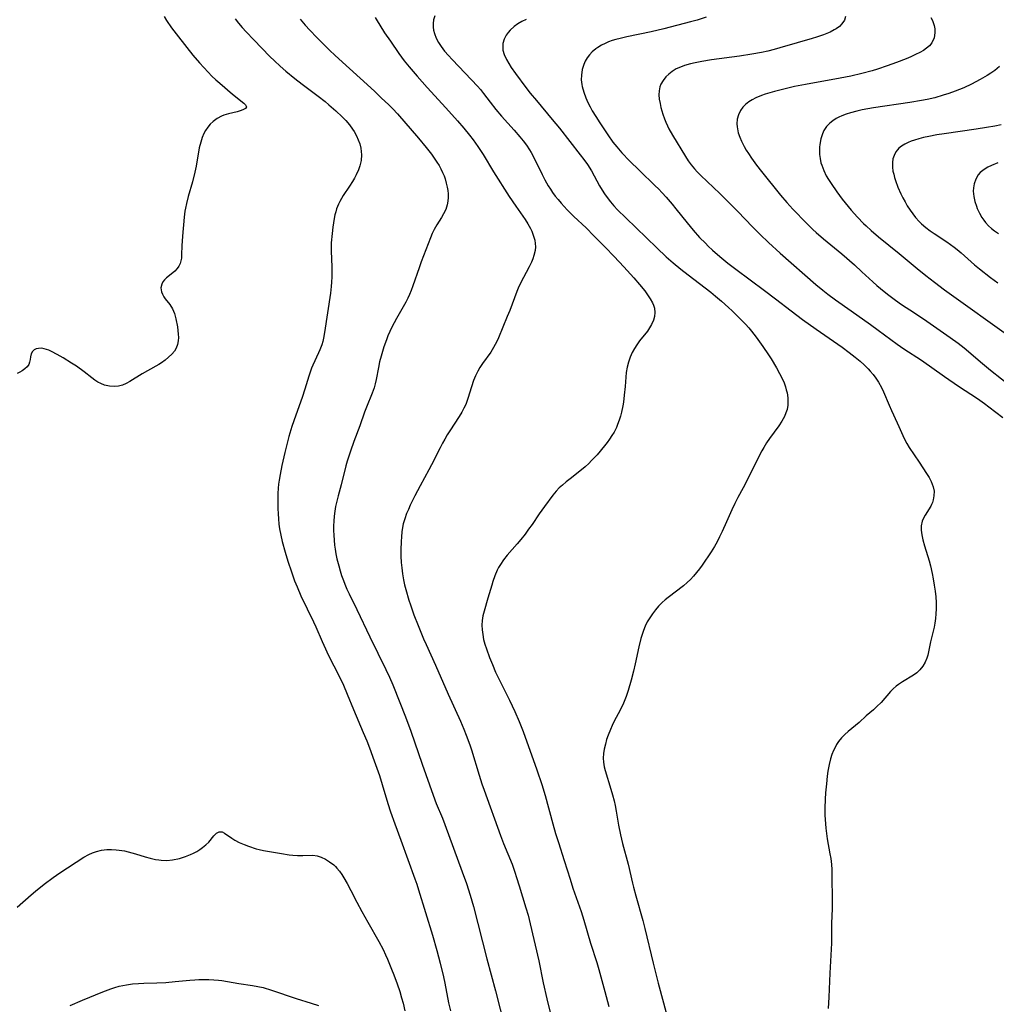
# Model space of a CAD drawing. Units: inches. Extents: x 2090506 to 2096017, y 254801 to 260246.
# Drawn here: x 2091885 to 2092033, y 255947 to 256095 of the extents above; entities that cross this region are included whole.
import ezdxf

# ---------------------------------------------------------------- set-up
doc = ezdxf.new("R2010")
doc.units = ezdxf.units.IN
doc.header["$MEASUREMENT"] = 0
doc.layers.add('c_13_T12S_R19E', color=176, linetype='Continuous')

msp = doc.modelspace()

# ---------------------------------------------------------------- linework, layer by layer
at = {"layer": 'c_13_T12S_R19E'}
for points in [[(2091907.16, 256095.91, 894), (2091907.54, 256095.32, 894), (2091908.3, 256094.23, 894), (2091909.35, 256092.84, 894), (2091911.49, 256090.11, 894), (2091912.49, 256088.93, 894), (2091913.79, 256087.52, 894), (2091914.36, 256086.94, 894), (2091914.96, 256086.39, 894), (2091915.56, 256085.87, 894), (2091917.5, 256084.2, 894), (2091919.19, 256082.86, 894), (2091919.46, 256082.61, 894), (2091919.61, 256082.32, 894), (2091919.45, 256082.06, 894), (2091919.04, 256081.83, 894), (2091918.65, 256081.69, 894), (2091918.17, 256081.56, 894), (2091916.87, 256081.24, 894), (2091916.18, 256081.03, 894), (2091915.85, 256080.89, 894), (2091915.18, 256080.54, 894), (2091914.56, 256080.09, 894), (2091914.13, 256079.69, 894), (2091913.74, 256079.24, 894), (2091913.4, 256078.75, 894), (2091913.16, 256078.29, 894), (2091912.9, 256077.66, 894), (2091912.69, 256076.99, 894), (2091912.48, 256076.1, 894), (2091911.98, 256073.37, 894), (2091911.78, 256072.45, 894), (2091911.43, 256071.01, 894), (2091910.81, 256068.76, 894), (2091910.53, 256067.7, 894), (2091910.39, 256067.02, 894), (2091910.31, 256066.56, 894), (2091910.19, 256065.66, 894), (2091909.93, 256062.8, 894), (2091909.84, 256061.35, 894), (2091909.81, 256060.05, 894), (2091909.77, 256059.49, 894), (2091909.71, 256059.06, 894), (2091909.6, 256058.66, 894), (2091909.41, 256058.28, 894), (2091909.16, 256057.93, 894), (2091908.78, 256057.53, 894), (2091908.49, 256057.28, 894), (2091907.51, 256056.51, 894), (2091907.23, 256056.23, 894), (2091906.99, 256055.92, 894), (2091906.81, 256055.58, 894), (2091906.69, 256055.01, 894), (2091906.77, 256054.42, 894), (2091906.93, 256054.03, 894), (2091907.14, 256053.64, 894), (2091907.35, 256053.34, 894), (2091908.01, 256052.47, 894), (2091908.41, 256051.85, 894), (2091908.6, 256051.47, 894), (2091908.74, 256051.12, 894), (2091908.95, 256050.35, 894), (2091909.17, 256049.12, 894), (2091909.31, 256048.04, 894), (2091909.33, 256047.51, 894), (2091909.31, 256047, 894), (2091909.21, 256046.45, 894), (2091909.01, 256045.92, 894), (2091908.72, 256045.46, 894), (2091908.31, 256044.99, 894), (2091907.84, 256044.53, 894), (2091907.32, 256044.11, 894), (2091906.77, 256043.71, 894), (2091906.36, 256043.44, 894), (2091905.92, 256043.18, 894), (2091903.84, 256042.03, 894), (2091901.98, 256040.89, 894), (2091901.46, 256040.59, 894), (2091900.87, 256040.33, 894), (2091900.27, 256040.17, 894), (2091899.68, 256040.12, 894), (2091898.94, 256040.18, 894), (2091898.2, 256040.34, 894), (2091897.61, 256040.58, 894), (2091897.19, 256040.8, 894), (2091896.73, 256041.09, 894), (2091896.28, 256041.42, 894), (2091895.12, 256042.32, 894), (2091893.95, 256043.18, 894), (2091893.2, 256043.67, 894), (2091891.94, 256044.45, 894), (2091891.02, 256044.97, 894), (2091890.19, 256045.4, 894), (2091889.77, 256045.59, 894), (2091889.41, 256045.73, 894), (2091889.06, 256045.83, 894), (2091888.67, 256045.89, 894), (2091888.24, 256045.88, 894), (2091887.86, 256045.8, 894), (2091887.55, 256045.64, 894), (2091887.31, 256045.42, 894), (2091887.13, 256045.03, 894), (2091887.03, 256044.59, 894), (2091886.97, 256044.18, 894), (2091886.88, 256043.81, 894), (2091886.74, 256043.45, 894), (2091886.49, 256043.1, 894), (2091886.16, 256042.77, 894), (2091885.75, 256042.48, 894), (2091885.4, 256042.28, 894), (2091885.02, 256042.1, 894)], [(2091917.87, 256095.57, 892), (2091918.41, 256094.9, 892), (2091918.94, 256094.27, 892), (2091919.53, 256093.62, 892), (2091920.7, 256092.39, 892), (2091923.12, 256089.91, 892), (2091923.81, 256089.24, 892), (2091924.67, 256088.43, 892), (2091925.55, 256087.66, 892), (2091926.91, 256086.56, 892), (2091928.01, 256085.72, 892), (2091930.43, 256083.91, 892), (2091931.47, 256083.09, 892), (2091932.03, 256082.62, 892), (2091933.08, 256081.71, 892), (2091934.04, 256080.79, 892), (2091934.57, 256080.24, 892), (2091935.12, 256079.6, 892), (2091935.61, 256078.93, 892), (2091935.82, 256078.59, 892), (2091936.19, 256077.93, 892), (2091936.45, 256077.34, 892), (2091936.67, 256076.74, 892), (2091936.84, 256076.06, 892), (2091936.91, 256075.56, 892), (2091936.94, 256075.06, 892), (2091936.87, 256074.22, 892), (2091936.7, 256073.41, 892), (2091936.5, 256072.82, 892), (2091936.14, 256072.04, 892), (2091935.87, 256071.55, 892), (2091935.59, 256071.06, 892), (2091935.12, 256070.32, 892), (2091934.19, 256068.91, 892), (2091933.69, 256068.05, 892), (2091933.47, 256067.62, 892), (2091933.19, 256066.93, 892), (2091933.05, 256066.49, 892), (2091932.93, 256066.04, 892), (2091932.82, 256065.47, 892), (2091932.62, 256064.16, 892), (2091932.5, 256063.2, 892), (2091932.37, 256061.77, 892), (2091932.35, 256061.18, 892), (2091932.35, 256060.57, 892), (2091932.46, 256058.14, 892), (2091932.47, 256057.5, 892), (2091932.46, 256056.69, 892), (2091932.43, 256055.88, 892), (2091932.38, 256055.2, 892), (2091932.25, 256054.19, 892), (2091931.34, 256048.26, 892), (2091931.2, 256047.44, 892), (2091931.09, 256046.92, 892), (2091930.95, 256046.42, 892), (2091930.67, 256045.64, 892), (2091930.47, 256045.18, 892), (2091929.62, 256043.37, 892), (2091929.41, 256042.88, 892), (2091929.19, 256042.29, 892), (2091928.99, 256041.69, 892), (2091928.38, 256039.71, 892), (2091927.98, 256038.48, 892), (2091927.54, 256037.22, 892), (2091926.72, 256034.94, 892), (2091926.44, 256034.11, 892), (2091926, 256032.59, 892), (2091925.63, 256031.16, 892), (2091925.39, 256030.16, 892), (2091924.95, 256028.19, 892), (2091924.68, 256026.84, 892), (2091924.53, 256026.02, 892), (2091924.44, 256025.39, 892), (2091924.38, 256024.79, 892), (2091924.33, 256023.98, 892), (2091924.31, 256023.17, 892), (2091924.33, 256021.75, 892), (2091924.36, 256020.95, 892), (2091924.41, 256020.15, 892), (2091924.49, 256019.35, 892), (2091924.59, 256018.66, 892), (2091924.77, 256017.7, 892), (2091924.98, 256016.74, 892), (2091925.41, 256015.17, 892), (2091925.83, 256013.79, 892), (2091926.37, 256012.16, 892), (2091926.85, 256010.84, 892), (2091927.22, 256009.9, 892), (2091927.81, 256008.57, 892), (2091929.7, 256004.63, 892), (2091930.03, 256003.9, 892), (2091931, 256001.65, 892), (2091931.5, 256000.56, 892), (2091931.94, 255999.65, 892), (2091933.61, 255996.34, 892), (2091934.21, 255995.08, 892), (2091934.79, 255993.73, 892), (2091935.74, 255991.43, 892), (2091937.22, 255987.97, 892), (2091937.75, 255986.71, 892), (2091938.17, 255985.64, 892), (2091938.87, 255983.69, 892), (2091939.64, 255981.47, 892), (2091940.07, 255980.12, 892), (2091940.91, 255977.23, 892), (2091941.32, 255975.98, 892), (2091941.97, 255974.17, 892), (2091942.89, 255971.7, 892), (2091943.91, 255968.81, 892), (2091944.98, 255965.91, 892), (2091945.27, 255965.09, 892), (2091945.54, 255964.25, 892), (2091947.67, 255957.39, 892), (2091948.33, 255955.09, 892), (2091948.83, 255953.16, 892), (2091949.3, 255951.12, 892), (2091949.51, 255950.13, 892), (2091950.08, 255947.2, 892), (2091950.35, 255945.97, 892)], [(2091927.68, 256095.52, 890), (2091928.45, 256094.63, 890), (2091929.17, 256093.85, 890), (2091930.23, 256092.74, 890), (2091931.64, 256091.3, 890), (2091932.1, 256090.86, 890), (2091932.97, 256090.04, 890), (2091938.9, 256084.65, 890), (2091939.93, 256083.68, 890), (2091941.06, 256082.59, 890), (2091941.66, 256081.98, 890), (2091942.36, 256081.23, 890), (2091945.53, 256077.56, 890), (2091946.69, 256076.17, 890), (2091947.5, 256075.15, 890), (2091947.92, 256074.57, 890), (2091948.32, 256073.98, 890), (2091948.66, 256073.44, 890), (2091948.93, 256072.95, 890), (2091949.18, 256072.42, 890), (2091949.4, 256071.89, 890), (2091949.57, 256071.42, 890), (2091949.74, 256070.8, 890), (2091949.88, 256070.19, 890), (2091949.96, 256069.68, 890), (2091950, 256069.17, 890), (2091950.01, 256068.62, 890), (2091949.98, 256068.09, 890), (2091949.87, 256067.51, 890), (2091949.64, 256066.83, 890), (2091949.32, 256066.17, 890), (2091948.99, 256065.61, 890), (2091948.32, 256064.52, 890), (2091947.89, 256063.78, 890), (2091947.6, 256063.18, 890), (2091947.34, 256062.57, 890), (2091945.93, 256058.92, 890), (2091945.62, 256058.04, 890), (2091944.71, 256055.3, 890), (2091944.44, 256054.6, 890), (2091944.19, 256054.02, 890), (2091943.93, 256053.45, 890), (2091943.62, 256052.86, 890), (2091942.21, 256050.39, 890), (2091941.52, 256049.07, 890), (2091941.22, 256048.43, 890), (2091940.94, 256047.79, 890), (2091940.69, 256047.15, 890), (2091940.32, 256046.1, 890), (2091939.9, 256044.69, 890), (2091939.68, 256043.83, 890), (2091939.5, 256043.01, 890), (2091939.15, 256041.19, 890), (2091939, 256040.53, 890), (2091938.83, 256039.94, 890), (2091938.54, 256039.11, 890), (2091937.69, 256037.01, 890), (2091937.4, 256036.26, 890), (2091936.68, 256034.21, 890), (2091935.77, 256031.82, 890), (2091935.26, 256030.38, 890), (2091934.79, 256028.88, 890), (2091934.59, 256028.14, 890), (2091933.9, 256025.3, 890), (2091933.41, 256023.63, 890), (2091933.15, 256022.62, 890), (2091933.02, 256022.04, 890), (2091932.91, 256021.34, 890), (2091932.83, 256020.58, 890), (2091932.77, 256019.82, 890), (2091932.74, 256019.14, 890), (2091932.74, 256018.43, 890), (2091932.75, 256017.69, 890), (2091932.8, 256016.96, 890), (2091932.87, 256016.21, 890), (2091932.96, 256015.62, 890), (2091933.09, 256014.88, 890), (2091933.24, 256014.15, 890), (2091933.51, 256013.1, 890), (2091933.72, 256012.35, 890), (2091933.95, 256011.62, 890), (2091934.21, 256010.89, 890), (2091934.43, 256010.31, 890), (2091934.75, 256009.58, 890), (2091935.08, 256008.87, 890), (2091936.25, 256006.49, 890), (2091938.21, 256002.38, 890), (2091940.63, 255997.45, 890), (2091941.16, 255996.3, 890), (2091941.68, 255995.13, 890), (2091942.74, 255992.5, 890), (2091943.57, 255990.33, 890), (2091944.37, 255988.16, 890), (2091946.1, 255983.18, 890), (2091947.76, 255978.49, 890), (2091948.23, 255977.26, 890), (2091949.16, 255975.01, 890), (2091949.51, 255974.09, 890), (2091950.81, 255970.5, 890), (2091952.14, 255966.93, 890), (2091952.76, 255965.17, 890), (2091953.34, 255963.44, 890), (2091953.85, 255961.72, 890), (2091955.86, 255953.81, 890), (2091957.17, 255948.99, 890), (2091958.59, 255943.49, 890)], [(2091939.01, 256095.79, 888), (2091939.32, 256095.25, 888), (2091939.7, 256094.62, 888), (2091940.43, 256093.48, 888), (2091941.3, 256092.19, 888), (2091942.58, 256090.35, 888), (2091943.39, 256089.23, 888), (2091944.12, 256088.31, 888), (2091945.33, 256086.92, 888), (2091946.86, 256085.21, 888), (2091949.64, 256082.16, 888), (2091951.4, 256080.19, 888), (2091952.38, 256079.07, 888), (2091953.25, 256078.01, 888), (2091953.77, 256077.34, 888), (2091954.51, 256076.31, 888), (2091955.3, 256075.11, 888), (2091956.88, 256072.48, 888), (2091959.21, 256068.79, 888), (2091960.2, 256067.32, 888), (2091961.61, 256065.33, 888), (2091962.05, 256064.65, 888), (2091962.44, 256063.96, 888), (2091962.63, 256063.55, 888), (2091962.81, 256063.11, 888), (2091962.96, 256062.66, 888), (2091963.08, 256062.17, 888), (2091963.16, 256061.69, 888), (2091963.18, 256061.2, 888), (2091963.13, 256060.65, 888), (2091962.95, 256059.9, 888), (2091962.77, 256059.4, 888), (2091962.57, 256058.9, 888), (2091962.22, 256058.15, 888), (2091960.94, 256055.69, 888), (2091960.6, 256054.97, 888), (2091960.39, 256054.47, 888), (2091959.31, 256051.58, 888), (2091958.93, 256050.67, 888), (2091958.25, 256049.1, 888), (2091957.59, 256047.47, 888), (2091957.31, 256046.83, 888), (2091957.13, 256046.47, 888), (2091956.88, 256046.03, 888), (2091956.43, 256045.32, 888), (2091955.19, 256043.58, 888), (2091954.8, 256042.98, 888), (2091954.49, 256042.42, 888), (2091954.15, 256041.73, 888), (2091953.85, 256041.02, 888), (2091953.53, 256040.1, 888), (2091952.99, 256038.32, 888), (2091952.84, 256037.87, 888), (2091952.66, 256037.43, 888), (2091952.39, 256036.84, 888), (2091952.08, 256036.25, 888), (2091951.69, 256035.61, 888), (2091950.26, 256033.46, 888), (2091949.85, 256032.82, 888), (2091949.49, 256032.2, 888), (2091949.14, 256031.57, 888), (2091948.79, 256030.9, 888), (2091947.52, 256028.31, 888), (2091947.12, 256027.54, 888), (2091945.78, 256025.13, 888), (2091945.01, 256023.65, 888), (2091944.3, 256022.21, 888), (2091944.02, 256021.59, 888), (2091943.75, 256020.97, 888), (2091943.46, 256020.19, 888), (2091943.23, 256019.4, 888), (2091943.12, 256018.88, 888), (2091943.02, 256018.19, 888), (2091942.96, 256017.48, 888), (2091942.93, 256016.77, 888), (2091942.9, 256015.5, 888), (2091942.9, 256014.53, 888), (2091942.94, 256013.57, 888), (2091943.01, 256012.77, 888), (2091943.12, 256011.88, 888), (2091943.28, 256010.99, 888), (2091943.45, 256010.21, 888), (2091943.63, 256009.5, 888), (2091944.09, 256007.91, 888), (2091944.32, 256007.19, 888), (2091944.85, 256005.69, 888), (2091945.47, 256004.09, 888), (2091946.31, 256002.1, 888), (2091946.69, 256001.23, 888), (2091948.12, 255998.12, 888), (2091950.02, 255993.74, 888), (2091951.86, 255989.66, 888), (2091952.38, 255988.46, 888), (2091952.74, 255987.56, 888), (2091953.27, 255986.1, 888), (2091953.53, 255985.35, 888), (2091954.71, 255981.5, 888), (2091955.12, 255980.22, 888), (2091955.45, 255979.25, 888), (2091957.91, 255972.43, 888), (2091958.37, 255971.23, 888), (2091959.65, 255968.08, 888), (2091960.08, 255966.89, 888), (2091960.34, 255966.1, 888), (2091960.74, 255964.84, 888), (2091961.75, 255961.49, 888), (2091962.07, 255960.4, 888), (2091962.41, 255959.12, 888), (2091963.68, 255953.54, 888), (2091964.36, 255950.19, 888), (2091964.91, 255947.81, 888), (2091966.32, 255942.06, 888)], [(2091947.99, 256096.01, 886), (2091947.81, 256095.4, 886), (2091947.74, 256094.87, 886), (2091947.74, 256094.33, 886), (2091947.81, 256093.85, 886), (2091947.94, 256093.37, 886), (2091948.22, 256092.68, 886), (2091948.58, 256092, 886), (2091948.95, 256091.42, 886), (2091949.48, 256090.71, 886), (2091950.07, 256090.03, 886), (2091950.61, 256089.44, 886), (2091953.56, 256086.37, 886), (2091954.46, 256085.4, 886), (2091954.88, 256084.91, 886), (2091955.37, 256084.29, 886), (2091956.34, 256083, 886), (2091957.19, 256081.91, 886), (2091958.06, 256080.9, 886), (2091959.97, 256078.77, 886), (2091960.83, 256077.78, 886), (2091961.32, 256077.19, 886), (2091961.83, 256076.52, 886), (2091962.3, 256075.82, 886), (2091962.54, 256075.42, 886), (2091962.95, 256074.64, 886), (2091964.2, 256072.08, 886), (2091964.6, 256071.3, 886), (2091965.12, 256070.38, 886), (2091965.43, 256069.88, 886), (2091965.76, 256069.4, 886), (2091966.17, 256068.85, 886), (2091966.6, 256068.31, 886), (2091967.06, 256067.77, 886), (2091967.99, 256066.75, 886), (2091968.97, 256065.78, 886), (2091970.81, 256064.03, 886), (2091972, 256062.86, 886), (2091973.7, 256061.14, 886), (2091975.05, 256059.74, 886), (2091976.53, 256058.15, 886), (2091978.03, 256056.49, 886), (2091978.87, 256055.52, 886), (2091979.66, 256054.55, 886), (2091980.1, 256053.95, 886), (2091980.51, 256053.34, 886), (2091980.85, 256052.72, 886), (2091980.99, 256052.38, 886), (2091981.13, 256051.94, 886), (2091981.2, 256051.27, 886)], [(2091961.79, 256095.48, 884), (2091961.14, 256095.17, 884), (2091960.53, 256094.81, 884), (2091959.99, 256094.42, 884), (2091959.39, 256093.87, 884), (2091959.06, 256093.49, 884), (2091958.78, 256093.09, 884), (2091958.47, 256092.49, 884), (2091958.28, 256091.86, 884), (2091958.24, 256091.4, 884), (2091958.28, 256090.87, 884), (2091958.48, 256090.17, 884), (2091958.8, 256089.46, 884), (2091959.15, 256088.86, 884), (2091959.54, 256088.25, 884), (2091960.17, 256087.34, 884), (2091961.74, 256085.23, 884), (2091962.41, 256084.36, 884), (2091963.32, 256083.24, 884), (2091965.72, 256080.4, 884), (2091966.79, 256079.1, 884), (2091969.93, 256075.07, 884), (2091970.47, 256074.38, 884), (2091971.02, 256073.62, 884), (2091971.64, 256072.64, 884), (2091972.84, 256070.39, 884), (2091973.23, 256069.75, 884), (2091973.6, 256069.19, 884), (2091973.99, 256068.65, 884), (2091974.49, 256068, 884), (2091975.02, 256067.36, 884), (2091975.58, 256066.75, 884), (2091976.8, 256065.54, 884), (2091981.48, 256061.03, 884), (2091982.92, 256059.68, 884), (2091983.97, 256058.76, 884), (2091985.12, 256057.81, 884), (2091986.2, 256056.96, 884), (2091989.62, 256054.35, 884), (2091990.36, 256053.75, 884), (2091991.27, 256052.99, 884), (2091992.32, 256052.05, 884), (2091992.85, 256051.55, 884), (2091993.93, 256050.49, 884), (2091994.86, 256049.52, 884), (2091995.35, 256048.98, 884), (2091995.77, 256048.47, 884), (2091996.48, 256047.56, 884), (2091997.48, 256046.17, 884), (2091998.32, 256044.92, 884), (2091998.73, 256044.28, 884), (2091999.55, 256042.92, 884), (2092000.02, 256042.07, 884), (2092000.44, 256041.22, 884), (2092000.68, 256040.66, 884), (2092000.89, 256040.09, 884), (2092001.02, 256039.63, 884), (2092001.13, 256039.18, 884), (2092001.25, 256038.42, 884), (2092001.27, 256037.68, 884), (2092001.25, 256037.32, 884), (2092001.13, 256036.68, 884), (2092000.96, 256036.14, 884), (2092000.73, 256035.61, 884), (2092000.34, 256034.9, 884), (2091999.89, 256034.21, 884), (2091998.5, 256032.29, 884), (2091998.04, 256031.62, 884), (2091997.61, 256030.93, 884), (2091997.33, 256030.44, 884), (2091996.62, 256029.08, 884), (2091995.02, 256025.81, 884), (2091994.5, 256024.84, 884), (2091993.71, 256023.4, 884), (2091993.24, 256022.5, 884), (2091992.79, 256021.55, 884), (2091992, 256019.7, 884), (2091991.34, 256018.25, 884), (2091990.97, 256017.48, 884), (2091990.59, 256016.72, 884), (2091990.17, 256015.98, 884), (2091989.68, 256015.2, 884), (2091988.34, 256013.2, 884), (2091987.93, 256012.62, 884), (2091987.5, 256012.06, 884), (2091987.04, 256011.51, 884), (2091986.56, 256011.01, 884), (2091986.07, 256010.55, 884), (2091985.51, 256010.08, 884), (2091983.19, 256008.31, 884), (2091982.75, 256007.94, 884), (2091982.32, 256007.56, 884), (2091981.77, 256007.01, 884), (2091981.3, 256006.46, 884), (2091980.84, 256005.87, 884), (2091980.42, 256005.24, 884), (2091980.06, 256004.62, 884), (2091979.74, 256003.98, 884), (2091979.47, 256003.35, 884), (2091979.26, 256002.74, 884), (2091979.07, 256002.12, 884), (2091978.76, 256000.88, 884), (2091978.24, 255998.32, 884), (2091977.99, 255997.21, 884), (2091977.64, 255995.85, 884), (2091977.18, 255994.28, 884), (2091976.87, 255993.38, 884), (2091976.45, 255992.36, 884), (2091975.99, 255991.41, 884), (2091975.03, 255989.55, 884), (2091974.76, 255989.02, 884), (2091974.48, 255988.39, 884), (2091974.15, 255987.55, 884), (2091973.92, 255986.88, 884), (2091973.73, 255986.21, 884), (2091973.55, 255985.42, 884), (2091973.44, 255984.76, 884), (2091973.4, 255984.1, 884), (2091973.43, 255983.46, 884), (2091973.55, 255982.78, 884), (2091973.71, 255982.21, 884), (2091974.56, 255979.43, 884), (2091974.81, 255978.54, 884), (2091975.04, 255977.64, 884), (2091975.2, 255976.94, 884), (2091975.36, 255976.08, 884), (2091975.72, 255973.99, 884), (2091976.01, 255972.54, 884), (2091976.32, 255971.23, 884), (2091977.15, 255968.12, 884), (2091977.81, 255965.21, 884), (2091977.96, 255964.61, 884), (2091978.31, 255963.32, 884), (2091979.36, 255959.62, 884), (2091979.66, 255958.41, 884), (2091980.92, 255953.18, 884), (2091981.69, 255950.17, 884), (2091982.48, 255947.18, 884), (2091983.12, 255944.91, 884)], [(2091988.94, 256095.81, 882), (2091987.56, 256095.38, 882), (2091986.58, 256095.11, 882), (2091982.57, 256094.05, 882), (2091980.66, 256093.61, 882), (2091976.99, 256092.87, 882), (2091975.97, 256092.63, 882), (2091975.33, 256092.46, 882), (2091974.76, 256092.28, 882), (2091974.21, 256092.08, 882), (2091973.68, 256091.85, 882), (2091973.17, 256091.6, 882), (2091972.58, 256091.26, 882), (2091972.29, 256091.06, 882), (2091971.75, 256090.61, 882), (2091971.32, 256090.16, 882), (2091970.96, 256089.67, 882), (2091970.69, 256089.2, 882), (2091970.46, 256088.7, 882), (2091970.23, 256087.92, 882), (2091970.11, 256087.09, 882), (2091970.1, 256086.39, 882), (2091970.16, 256085.68, 882), (2091970.22, 256085.38, 882), (2091970.46, 256084.49, 882), (2091970.78, 256083.64, 882), (2091971.09, 256082.97, 882), (2091971.43, 256082.3, 882), (2091971.75, 256081.71, 882), (2091972.28, 256080.84, 882), (2091972.89, 256079.9, 882), (2091974.1, 256078.07, 882), (2091974.88, 256076.96, 882), (2091975.44, 256076.25, 882), (2091976.21, 256075.37, 882), (2091977.36, 256074.17, 882), (2091978.87, 256072.68, 882), (2091981.25, 256070.41, 882), (2091981.72, 256069.93, 882), (2091982.32, 256069.31, 882), (2091982.9, 256068.67, 882), (2091983.8, 256067.62, 882), (2091984.38, 256066.93, 882), (2091986.06, 256064.8, 882), (2091986.97, 256063.71, 882), (2091987.95, 256062.62, 882), (2091988.81, 256061.72, 882), (2091989.24, 256061.3, 882), (2091989.91, 256060.67, 882), (2091991.01, 256059.72, 882), (2091992.22, 256058.74, 882), (2091993.41, 256057.82, 882), (2091997.72, 256054.62, 882), (2091999.39, 256053.36, 882), (2092001.77, 256051.53, 882), (2092003.49, 256050.24, 882), (2092005.52, 256048.78, 882), (2092008.82, 256046.53, 882), (2092009.43, 256046.08, 882), (2092010.51, 256045.26, 882), (2092011.42, 256044.54, 882), (2092012.15, 256043.94, 882), (2092012.77, 256043.39, 882), (2092013.36, 256042.81, 882), (2092013.69, 256042.45, 882), (2092014.11, 256041.94, 882), (2092014.53, 256041.36, 882), (2092014.91, 256040.77, 882), (2092015.37, 256039.96, 882), (2092015.68, 256039.32, 882), (2092016.52, 256037.32, 882), (2092016.9, 256036.49, 882), (2092017.77, 256034.66, 882), (2092018.02, 256034.1, 882), (2092018.8, 256032.27, 882), (2092019.18, 256031.55, 882), (2092019.54, 256030.95, 882), (2092021.06, 256028.71, 882), (2092022.18, 256027.02, 882), (2092022.55, 256026.42, 882), (2092022.87, 256025.82, 882), (2092023.05, 256025.41, 882), (2092023.18, 256025.01, 882), (2092023.31, 256024.32, 882), (2092023.3, 256023.66, 882), (2092023.2, 256023.02, 882), (2092023.09, 256022.66, 882), (2092022.94, 256022.31, 882), (2092022.81, 256022.06, 882), (2092021.96, 256020.75, 882), (2092021.72, 256020.29, 882), (2092021.52, 256019.8, 882), (2092021.38, 256019.11, 882), (2092021.37, 256018.48, 882), (2092021.47, 256017.76, 882), (2092021.64, 256017.01, 882), (2092021.89, 256016.1, 882), (2092022.56, 256013.83, 882), (2092022.75, 256013.1, 882), (2092023.03, 256011.91, 882), (2092023.19, 256011.1, 882), (2092023.35, 256010.17, 882), (2092023.48, 256009.27, 882), (2092023.57, 256008.43, 882), (2092023.63, 256007.58, 882), (2092023.64, 256006.61, 882), (2092023.6, 256005.87, 882), (2092023.53, 256005.14, 882), (2092023.42, 256004.42, 882), (2092023.31, 256003.86, 882), (2092022.78, 256001.6, 882), (2092022.35, 255999.63, 882), (2092022.21, 255999.14, 882), (2092021.99, 255998.56, 882), (2092021.63, 255997.94, 882), (2092021.17, 255997.38, 882), (2092020.7, 255996.96, 882), (2092020.19, 255996.59, 882), (2092018.53, 255995.58, 882), (2092017.95, 255995.2, 882), (2092017.6, 255994.93, 882), (2092017.13, 255994.53, 882), (2092016.76, 255994.14, 882), (2092015.34, 255992.5, 882), (2092014.69, 255991.85, 882), (2092014.19, 255991.39, 882), (2092013.09, 255990.44, 882), (2092011.99, 255989.45, 882), (2092010.37, 255988.08, 882), (2092009.87, 255987.63, 882), (2092009.37, 255987.13, 882), (2092008.92, 255986.58, 882), (2092008.62, 255986.14, 882), (2092008.43, 255985.81, 882), (2092008.15, 255985.25, 882), (2092007.91, 255984.63, 882), (2092007.7, 255983.98, 882), (2092007.49, 255983.12, 882), (2092007.31, 255982.1, 882), (2092007.2, 255981.35, 882), (2092007.08, 255980.23, 882), (2092006.94, 255978.85, 882), (2092006.87, 255977.91, 882), (2092006.82, 255976.55, 882), (2092006.84, 255975.48, 882), (2092006.87, 255974.85, 882), (2092006.99, 255973.52, 882), (2092007.21, 255971.94, 882), (2092007.61, 255969.67, 882), (2092007.72, 255968.96, 882), (2092007.82, 255968.06, 882), (2092007.87, 255967.29, 882), (2092007.89, 255966.51, 882), (2092007.94, 255962.48, 882), (2092007.92, 255961.42, 882), (2092007.84, 255959.16, 882), (2092007.83, 255956.16, 882), (2092007.57, 255951.64, 882), (2092007.46, 255948.02, 882), (2092007.41, 255947.19, 882), (2092007.32, 255946.33, 882)], [(2092009.95, 256095.9, 880), (2092009.78, 256095.38, 880), (2092009.42, 256094.81, 880), (2092009.03, 256094.42, 880), (2092008.57, 256094.08, 880), (2092008.26, 256093.89, 880), (2092007.64, 256093.56, 880), (2092007.15, 256093.35, 880), (2092006.63, 256093.14, 880), (2092005.59, 256092.79, 880), (2092004.94, 256092.59, 880), (2092002.66, 256091.96, 880), (2092000.07, 256091.2, 880), (2091999.17, 256090.95, 880), (2091998.22, 256090.71, 880), (2091997.27, 256090.5, 880), (2091995.81, 256090.23, 880), (2091993.96, 256089.95, 880), (2091989.72, 256089.39, 880), (2091988.29, 256089.16, 880), (2091987.28, 256088.96, 880), (2091986.56, 256088.79, 880), (2091985.66, 256088.52, 880), (2091984.8, 256088.19, 880), (2091984.43, 256088.01, 880), (2091983.8, 256087.64, 880), (2091983.29, 256087.25, 880), (2091982.84, 256086.8, 880), (2091982.43, 256086.27, 880), (2091982.11, 256085.7, 880), (2091981.96, 256085.32, 880), (2091981.89, 256085.01, 880), (2091981.84, 256084.7, 880), (2091981.82, 256084.1, 880), (2091981.87, 256083.46, 880), (2091981.99, 256082.8, 880), (2091982.12, 256082.19, 880), (2091982.4, 256081.21, 880), (2091982.63, 256080.51, 880), (2091982.85, 256079.97, 880), (2091983.09, 256079.43, 880), (2091983.32, 256078.97, 880), (2091983.86, 256078.01, 880), (2091985.83, 256074.79, 880), (2091986.24, 256074.15, 880), (2091986.66, 256073.56, 880), (2091987.18, 256072.93, 880), (2091987.57, 256072.5, 880), (2091988.11, 256071.96, 880), (2091991, 256069.21, 880), (2091992.73, 256067.53, 880), (2091993.73, 256066.51, 880), (2091995.92, 256064.2, 880), (2091997.06, 256063.05, 880), (2091998.35, 256061.82, 880), (2092000.12, 256060.21, 880), (2092005.47, 256055.52, 880), (2092006.52, 256054.65, 880), (2092007.28, 256054.06, 880), (2092008.45, 256053.21, 880), (2092010.82, 256051.55, 880), (2092013.7, 256049.5, 880), (2092014.9, 256048.62, 880), (2092016.77, 256047.22, 880), (2092017.73, 256046.53, 880), (2092018.77, 256045.82, 880), (2092021.4, 256044.09, 880), (2092024.89, 256041.64, 880), (2092027, 256040.2, 880), (2092029.84, 256038.3, 880), (2092030.94, 256037.54, 880), (2092031.58, 256037.06, 880), (2092033.69, 256035.45, 880)], [(2092023.07, 256095.3, 878), (2092023.34, 256094.55, 878), (2092023.43, 256094.06, 878), (2092023.45, 256093.45, 878), (2092023.33, 256092.72, 878), (2092022.96, 256091.94, 878), (2092022.61, 256091.51, 878), (2092022.18, 256091.13, 878), (2092021.7, 256090.8, 878), (2092021.16, 256090.49, 878), (2092020.52, 256090.17, 878), (2092019.83, 256089.86, 878), (2092019.12, 256089.56, 878), (2092017.64, 256088.99, 878), (2092016.22, 256088.47, 878), (2092014.79, 256087.98, 878), (2092014, 256087.74, 878), (2092012.42, 256087.32, 878), (2092010.74, 256086.94, 878), (2092009.13, 256086.63, 878), (2092003.93, 256085.69, 878), (2092002.28, 256085.35, 878), (2092000.67, 256084.99, 878), (2091999.23, 256084.62, 878), (2091997.84, 256084.21, 878), (2091997.26, 256084.01, 878), (2091996.42, 256083.65, 878), (2091995.87, 256083.36, 878), (2091995.35, 256083.03, 878), (2091994.89, 256082.66, 878), (2091994.49, 256082.26, 878), (2091994.12, 256081.75, 878), (2091993.8, 256081.08, 878), (2091993.63, 256080.42, 878), (2091993.57, 256079.73, 878), (2091993.59, 256079.3, 878), (2091993.64, 256078.96, 878), (2091993.78, 256078.37, 878), (2091993.99, 256077.75, 878), (2091994.26, 256077.14, 878), (2091994.67, 256076.32, 878), (2091994.97, 256075.79, 878), (2091995.3, 256075.27, 878), (2091995.78, 256074.54, 878), (2091996.52, 256073.51, 878), (2091997.27, 256072.54, 878), (2092000.15, 256068.99, 878), (2092001.1, 256067.87, 878), (2092002.03, 256066.85, 878), (2092004.06, 256064.77, 878), (2092005.03, 256063.82, 878), (2092005.52, 256063.37, 878), (2092006.62, 256062.4, 878), (2092009.39, 256060.11, 878), (2092011.31, 256058.46, 878), (2092012.44, 256057.44, 878), (2092014.06, 256055.92, 878), (2092014.7, 256055.34, 878), (2092015.22, 256054.9, 878), (2092016.28, 256054.05, 878), (2092017.5, 256053.14, 878), (2092018.41, 256052.51, 878), (2092020.34, 256051.24, 878), (2092022.2, 256049.98, 878), (2092025.76, 256047.54, 878), (2092026.95, 256046.67, 878), (2092027.85, 256045.98, 878), (2092030.64, 256043.61, 878), (2092031.84, 256042.61, 878), (2092035.12, 256039.97, 878)], [(2092022.83, 256095.77, 878), (2092023.07, 256095.3, 878)], [(2092033.18, 256088.38, 876), (2092032.46, 256087.79, 876), (2092031.9, 256087.4, 876), (2092031.33, 256087.03, 876), (2092030.27, 256086.41, 876), (2092028.97, 256085.74, 876), (2092027.79, 256085.19, 876), (2092026.49, 256084.66, 876), (2092025.56, 256084.32, 876), (2092024.7, 256084.04, 876), (2092023.41, 256083.68, 876), (2092022.27, 256083.41, 876), (2092021.41, 256083.24, 876), (2092019.64, 256082.94, 876), (2092014.2, 256082.16, 876), (2092012.49, 256081.86, 876), (2092011.65, 256081.67, 876), (2092010.72, 256081.42, 876), (2092010.04, 256081.2, 876), (2092009.39, 256080.94, 876), (2092008.96, 256080.74, 876), (2092008.55, 256080.52, 876), (2092008.06, 256080.2, 876), (2092007.61, 256079.84, 876), (2092007.1, 256079.32, 876), (2092006.69, 256078.72, 876), (2092006.47, 256078.25, 876), (2092006.22, 256077.47, 876), (2092006.07, 256076.64, 876), (2092006.04, 256076.2, 876), (2092006.02, 256075.75, 876), (2092006.05, 256075.12, 876), (2092006.12, 256074.49, 876), (2092006.25, 256073.86, 876), (2092006.36, 256073.49, 876), (2092006.67, 256072.69, 876), (2092007.06, 256071.91, 876), (2092007.41, 256071.32, 876), (2092007.78, 256070.73, 876), (2092008.63, 256069.49, 876), (2092009.44, 256068.39, 876), (2092009.91, 256067.8, 876), (2092010.81, 256066.72, 876), (2092011.77, 256065.64, 876), (2092012.65, 256064.73, 876), (2092013.05, 256064.34, 876), (2092013.81, 256063.65, 876), (2092014.93, 256062.71, 876), (2092018.03, 256060.2, 876), (2092020.76, 256057.92, 876), (2092022.09, 256056.86, 876), (2092023.38, 256055.86, 876), (2092024.89, 256054.72, 876), (2092025.95, 256053.94, 876), (2092034.26, 256048, 876)], [(2092033.45, 256079.57, 874), (2092032.46, 256079.38, 874), (2092031.24, 256079.16, 874), (2092029.65, 256078.92, 874), (2092024.84, 256078.25, 874), (2092023.75, 256078.08, 874), (2092022.53, 256077.85, 874), (2092021.74, 256077.67, 874), (2092021.04, 256077.5, 874), (2092020.36, 256077.29, 874), (2092019.88, 256077.13, 874), (2092019.43, 256076.94, 874), (2092018.9, 256076.68, 874), (2092018.42, 256076.38, 874), (2092018, 256076.05, 874), (2092017.79, 256075.84, 874), (2092017.56, 256075.53, 874), (2092017.27, 256074.96, 874), (2092017.11, 256074.46, 874), (2092017.03, 256073.93, 874), (2092017.03, 256073.21, 874), (2092017.11, 256072.6, 874), (2092017.22, 256072.13, 874), (2092017.35, 256071.66, 874), (2092017.51, 256071.17, 874), (2092017.87, 256070.21, 874), (2092018.3, 256069.2, 874), (2092018.6, 256068.58, 874), (2092018.93, 256067.96, 874), (2092019.28, 256067.37, 874), (2092019.71, 256066.7, 874), (2092020.11, 256066.15, 874), (2092020.53, 256065.61, 874), (2092021.06, 256065.03, 874), (2092021.43, 256064.66, 874), (2092022.06, 256064.12, 874), (2092022.73, 256063.62, 874), (2092023.34, 256063.19, 874), (2092025.22, 256061.94, 874), (2092026.36, 256061.12, 874), (2092026.8, 256060.78, 874), (2092027.4, 256060.27, 874), (2092029.42, 256058.48, 874), (2092030.18, 256057.86, 874), (2092031.84, 256056.58, 874), (2092032.95, 256055.75, 874)], [(2092032.95, 256073.84, 872), (2092031.99, 256073.47, 872), (2092031.4, 256073.19, 872), (2092030.86, 256072.86, 872), (2092030.29, 256072.39, 872), (2092029.99, 256072.05, 872), (2092029.59, 256071.4, 872), (2092029.34, 256070.68, 872), (2092029.24, 256070.09, 872), (2092029.23, 256069.57, 872), (2092029.31, 256068.79, 872), (2092029.48, 256068.01, 872), (2092029.69, 256067.34, 872), (2092029.82, 256066.99, 872), (2092030.15, 256066.27, 872), (2092030.53, 256065.59, 872), (2092030.8, 256065.2, 872), (2092031.09, 256064.84, 872), (2092031.52, 256064.38, 872), (2092032, 256063.96, 872), (2092032.45, 256063.61, 872), (2092033.03, 256063.2, 872)], [(2091981.2, 256051.27, 886), (2091981.14, 256050.7, 886), (2091980.99, 256050.13, 886), (2091980.7, 256049.47, 886), (2091980.41, 256048.97, 886), (2091980.07, 256048.49, 886), (2091978.9, 256047.01, 886), (2091978.47, 256046.41, 886), (2091978.14, 256045.88, 886), (2091977.79, 256045.24, 886), (2091977.49, 256044.56, 886), (2091977.21, 256043.8, 886), (2091977.01, 256043.04, 886), (2091976.88, 256042.23, 886), (2091976.71, 256040.11, 886), (2091976.59, 256038.84, 886), (2091976.45, 256037.79, 886), (2091976.35, 256037.2, 886), (2091976.16, 256036.27, 886), (2091976.01, 256035.65, 886), (2091975.82, 256035.05, 886), (2091975.58, 256034.38, 886), (2091975.4, 256033.97, 886), (2091975.04, 256033.26, 886), (2091974.71, 256032.72, 886), (2091974.35, 256032.19, 886), (2091973.98, 256031.67, 886), (2091973.58, 256031.17, 886), (2091972.47, 256029.84, 886), (2091971.66, 256028.95, 886), (2091971.23, 256028.51, 886), (2091970.68, 256028.01, 886), (2091970.11, 256027.54, 886), (2091968.4, 256026.22, 886), (2091967.81, 256025.75, 886), (2091967.24, 256025.27, 886), (2091966.78, 256024.84, 886), (2091966.31, 256024.33, 886), (2091965.81, 256023.73, 886), (2091964.53, 256022.04, 886), (2091963.75, 256020.94, 886), (2091962.68, 256019.32, 886), (2091962.16, 256018.59, 886), (2091961.62, 256017.86, 886), (2091961, 256017.08, 886), (2091960.41, 256016.39, 886), (2091958.92, 256014.68, 886), (2091958.38, 256014, 886), (2091957.89, 256013.3, 886), (2091957.61, 256012.82, 886), (2091957.42, 256012.45, 886), (2091957.06, 256011.6, 886), (2091956.76, 256010.72, 886), (2091956.59, 256010.17, 886), (2091956.02, 256008.21, 886), (2091955.43, 256006.25, 886), (2091955.27, 256005.56, 886), (2091955.16, 256004.86, 886), (2091955.11, 256004.14, 886), (2091955.14, 256003.42, 886), (2091955.23, 256002.71, 886), (2091955.37, 256001.99, 886), (2091955.56, 256001.26, 886), (2091955.78, 256000.57, 886), (2091956.25, 255999.28, 886), (2091956.68, 255998.2, 886), (2091957.18, 255997.05, 886), (2091957.47, 255996.43, 886), (2091959.27, 255992.82, 886), (2091960.06, 255991.12, 886), (2091960.73, 255989.62, 886), (2091961.32, 255988.11, 886), (2091963.39, 255982.3, 886), (2091964.13, 255980.12, 886), (2091964.64, 255978.45, 886), (2091965.8, 255974.2, 886), (2091966.23, 255972.74, 886), (2091966.66, 255971.36, 886), (2091967.54, 255968.67, 886), (2091968.41, 255965.81, 886), (2091968.83, 255964.48, 886), (2091970.06, 255960.94, 886), (2091970.49, 255959.65, 886), (2091971.51, 255956.2, 886), (2091972.43, 255953.25, 886), (2091972.73, 255952.23, 886), (2091973.66, 255948.92, 886), (2091974.27, 255946.65, 886)], [(2091884.99, 255961.59, 894), (2091887.1, 255963.46, 894), (2091887.78, 255964.04, 894), (2091889.06, 255965.08, 894), (2091890.42, 255966.11, 894), (2091891.43, 255966.8, 894), (2091895.04, 255969.15, 894), (2091895.8, 255969.56, 894), (2091896.37, 255969.82, 894), (2091896.96, 255970.02, 894), (2091897.73, 255970.2, 894), (2091898.55, 255970.3, 894), (2091899.23, 255970.31, 894), (2091899.92, 255970.27, 894), (2091900.38, 255970.22, 894), (2091901.18, 255970.09, 894), (2091901.75, 255969.96, 894), (2091902.87, 255969.66, 894), (2091904.31, 255969.2, 894), (2091905.08, 255968.99, 894), (2091905.85, 255968.81, 894), (2091906.37, 255968.73, 894), (2091906.73, 255968.69, 894), (2091907.58, 255968.67, 894), (2091908.42, 255968.74, 894), (2091909.47, 255968.94, 894), (2091910.38, 255969.23, 894), (2091911.13, 255969.54, 894), (2091911.62, 255969.77, 894), (2091912.09, 255970.01, 894), (2091912.55, 255970.29, 894), (2091912.97, 255970.59, 894), (2091913.46, 255971, 894), (2091913.89, 255971.42, 894), (2091914.68, 255972.35, 894), (2091915.07, 255972.76, 894), (2091915.45, 255972.98, 894), (2091915.93, 255972.97, 894), (2091916.3, 255972.79, 894), (2091917.4, 255972, 894), (2091917.83, 255971.73, 894), (2091918.48, 255971.38, 894), (2091919.24, 255971.04, 894), (2091919.92, 255970.79, 894), (2091921.07, 255970.43, 894), (2091921.52, 255970.3, 894), (2091922.15, 255970.16, 894), (2091922.77, 255970.04, 894), (2091924.89, 255969.68, 894), (2091926.02, 255969.51, 894), (2091926.57, 255969.45, 894), (2091927.28, 255969.41, 894), (2091928.08, 255969.41, 894), (2091929.62, 255969.44, 894), (2091930.25, 255969.37, 894), (2091930.88, 255969.17, 894), (2091931.5, 255968.85, 894), (2091932.14, 255968.45, 894), (2091932.76, 255967.98, 894), (2091933, 255967.75, 894), (2091933.24, 255967.5, 894), (2091933.61, 255967.05, 894), (2091933.96, 255966.56, 894), (2091934.29, 255966.03, 894), (2091934.78, 255965.19, 894), (2091935.34, 255964.14, 894), (2091936.24, 255962.37, 894), (2091936.98, 255960.98, 894), (2091937.88, 255959.35, 894), (2091939.58, 255956.41, 894), (2091940.19, 255955.25, 894), (2091940.58, 255954.43, 894), (2091940.87, 255953.79, 894), (2091941.49, 255952.28, 894), (2091941.83, 255951.39, 894), (2091942.31, 255950.07, 894), (2091942.71, 255948.87, 894), (2091943, 255947.93, 894), (2091943.22, 255947.12, 894), (2091943.47, 255945.99, 894)], [(2091893, 255946.8, 896), (2091894.86, 255947.6, 896), (2091897.91, 255948.83, 896), (2091899.12, 255949.29, 896), (2091899.75, 255949.5, 896), (2091900.39, 255949.69, 896), (2091901.5, 255949.92, 896), (2091902.4, 255950.04, 896), (2091903.31, 255950.11, 896), (2091904.12, 255950.14, 896), (2091906.06, 255950.18, 896), (2091907.43, 255950.26, 896), (2091908.82, 255950.38, 896), (2091911.04, 255950.61, 896), (2091911.78, 255950.67, 896), (2091912.42, 255950.7, 896), (2091913.18, 255950.72, 896), (2091913.91, 255950.7, 896), (2091914.65, 255950.66, 896), (2091915.36, 255950.59, 896), (2091915.88, 255950.53, 896), (2091918.45, 255950.11, 896), (2091920.52, 255949.81, 896), (2091921.31, 255949.67, 896), (2091922.1, 255949.48, 896), (2091923.39, 255949.09, 896), (2091927.07, 255947.86, 896), (2091929.37, 255947.13, 896), (2091930.45, 255946.77, 896)]]:
    msp.add_polyline3d(points, dxfattribs=at)

doc.saveas('drawing.dxf')
